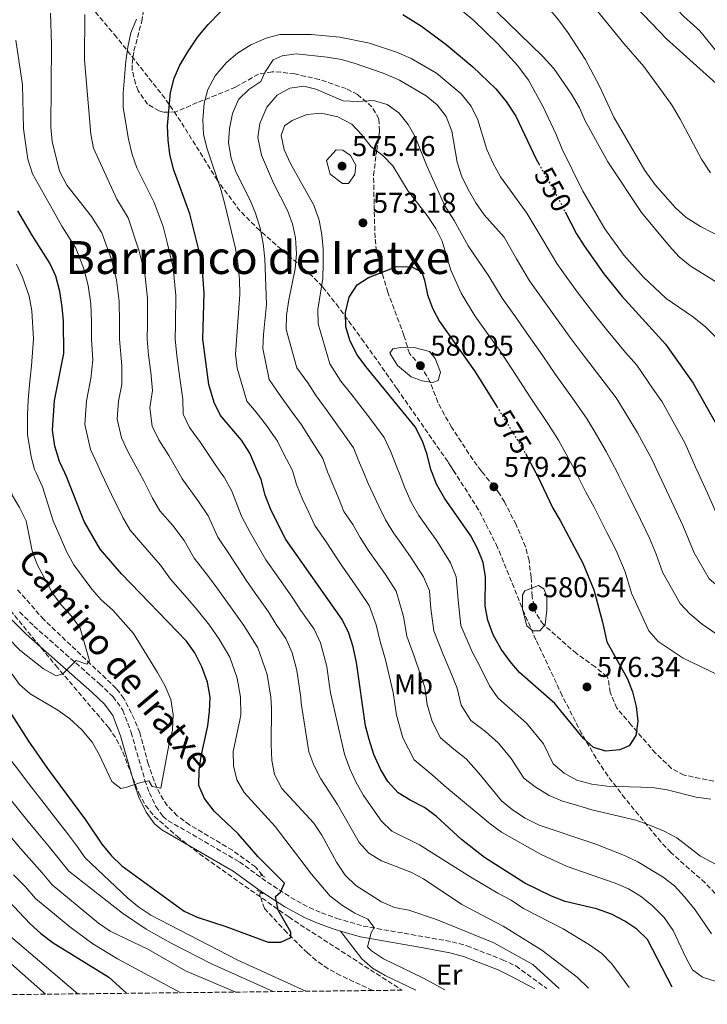
# Model space of a CAD drawing. Units: metres. Extents: x 576800 to 580245, y 4724231 to 4726583.
# Drawn here: x 577127 to 577368, y 4724231 to 4724576 of the extents above; entities that cross this region are included whole.
import ezdxf
from ezdxf.enums import TextEntityAlignment as Align

# ---------------------------------------------------------------- set-up
doc = ezdxf.new("R2010")
doc.units = ezdxf.units.M
doc.header["$MEASUREMENT"] = 0
for name, pattern in [('DGN Style 2', [1.739922, 1.043953, -0.695969]), ('DGN Style 3', [2.435891, 1.739922, -0.695969]), ('DGN Style 5', [1.217945, 0.521977, -0.695969])]:
    doc.linetypes.add(name, pattern=pattern)
for name, color, linetype, lineweight in [('Barranco lineal', 142, 'DGN Style 3', 13), ('Camino', 7, 'DGN Style 3', 0), ('Cauce permanente', 151, 'Continuous', 13), ('Cota de curva de nivel directora', 7, 'Continuous', 0), ('Cota de punto acotado terreno', 7, 'Continuous', 0), ('Curva de nivel directora', 30, 'Continuous', 30), ('Curva de nivel directora no vista', 30, 'DGN Style 5', 30), ('Curva de nivel intermedia', 30, 'Continuous', 0), ('Etiqueta de uso rústico', 92, 'Continuous', 0), ('Línea de cambio de uso (parcela vista)', 92, 'Continuous', 0), ('Margen derecho', 7, 'Continuous', 0), ('Pontón-alcantarilla (pasos de agua)', 1, 'DGN Style 2', 0), ('Punto acotado terreno (símbolo)', 7, 'Continuous', 0), ('Senda', 7, 'DGN Style 3', 0), ('Texto de Área (paraje) menor', 7, 'Continuous', 0), ('Zona arbolada', 92, 'DGN Style 3', 0)]:
    doc.layers.add(name, color=color, linetype=linetype, lineweight=lineweight)
doc.styles.add('Style-Arial', font='arial.ttf')

# ---------------------------------------------------------------- blocks, each defined once
blk = doc.blocks.new('5PATER')
at = {"layer": 'Cauce permanente', "linetype": 'Continuous', "lineweight": 0}
h = blk.add_hatch(color=51, dxfattribs=at)
edge = h.paths.add_edge_path()
edge.add_ellipse((0, 0), major_axis=(-0.11, -0.111), ratio=0.999422, start_angle=0, end_angle=360)

msp = doc.modelspace()

# ---------------------------------------------------------------- linework, layer by layer
at = {"layer": 'Barranco lineal', "color": 142, "linetype": 'DGN Style 3', "lineweight": 13}
for points in [[(577212.2, 4724276.16, 524.16), (577212.24, 4724276.45, 524.01), (577209.76, 4724279.29, 523.98), (577201.7, 4724285.14, 523.05), (577186.74, 4724294.04, 521.08), (577182.42, 4724297.22, 520.37), (577178.87, 4724300.76, 520.07), (577176.29, 4724304.84, 519.81), (577174.3, 4724309.44, 519.38), (577172.29, 4724315.35, 518.81), (577169.31, 4724326.32, 517.6), (577167.46, 4724330.91, 516.98), (577163.77, 4724338.24, 516.08), (577161.05, 4724341.78, 515.68), (577135.79, 4724365.81, 513.06), (577126.54, 4724376.32, 511.79)], [(577250.77, 4724236.08, 526.98), (577239.54, 4724241.32, 526.98), (577235.14, 4724243.7, 526.95), (577231.03, 4724246.58, 526.85), (577227.94, 4724249.21, 526.72), (577220.71, 4724256.38, 526.01), (577212.95, 4724264.72, 524.8), (577211.32, 4724269.45, 524.41), (577211.45, 4724270.44, 524.16)]]:
    msp.add_polyline3d(points, dxfattribs=at)
at = {"layer": 'Camino', "color": 7, "linetype": 'DGN Style 3', "lineweight": 0}
msp.add_polyline3d([(577127.32, 4724368.53, 513.24), (577132.32, 4724363.54, 513.84), (577155.23, 4724343.35, 516.11), (577159.96, 4724338.86, 516.69), (577163.42, 4724334.12, 517.38), (577166.27, 4724326.39, 518.11), (577171.11, 4724309.63, 520.1), (577172.66, 4724305.25, 520.56), (577174.94, 4724300.45, 521.07), (577177.35, 4724297.04, 521.5), (577179.28, 4724295.49, 521.79), (577204.13, 4724281.07, 524.25), (577213.94, 4724273.98, 524.92), (577222.07, 4724268.67, 525.86), (577228.59, 4724265.1, 526.95), (577232.84, 4724263.25, 527.72), (577238.19, 4724261.33, 528.58), (577247.4, 4724258.63, 529.91), (577269.05, 4724254.82, 532.77), (577278.53, 4724253.11, 533.37), (577283.7, 4724251.71, 533.67), (577296.1, 4724246.86, 534.57), (577300.83, 4724244.66, 534.71), (577311.61, 4724236.77, 534.26)], dxfattribs=at)
at = {"layer": 'Curva de nivel directora', "color": 30, "linetype": 'Continuous', "lineweight": 30, "flags": 128}
for points, elevation in [([(577235.52, 4724681.69), (577258.42, 4724663.15), (577266.2, 4724655.91), (577273.38, 4724648.67), (577287.25, 4724631.93), (577291.82, 4724627.12), (577308.3, 4724612.15), (577321.53, 4724600.96), (577329.21, 4724593.91), (577337.63, 4724585.59), (577353.51, 4724568.94), (577380.13, 4724544.89)], 525), ([(577210.72, 4724417.17), (577207.76, 4724424.03), (577204.88, 4724428.58), (577197.5, 4724437.26), (577195.31, 4724441.76), (577193.5, 4724448.08), (577191.41, 4724463.89), (577191.83, 4724480.16), (577190.97, 4724490.91), (577186.85, 4724507.72), (577181.16, 4724523.4), (577179.79, 4724528.57), (577179.2, 4724533.54), (577179.06, 4724538.58), (577180.09, 4724550.16), (577181.37, 4724555.15), (577183.37, 4724559.73), (577186.14, 4724564.44), (577189.6, 4724569.65), (577193.22, 4724574), (577197.48, 4724578.35)], 550), ([(577261.33, 4724577.49), (577267.83, 4724573.36), (577276.41, 4724566.92), (577285.73, 4724559.17), (577293.81, 4724551.45), (577297.38, 4724547.05), (577300.79, 4724541.86), (577307.88, 4724526.92), (577308.8, 4724525.28)], 550), ([(577143.1, 4724417.17), (577141.25, 4724421.15), (577139.57, 4724426.48), (577138.82, 4724432.12), (577139.52, 4724442.44), (577142.75, 4724458.84), (577142.67, 4724470.26), (577142.23, 4724475.27), (577141.33, 4724480.59), (577139.96, 4724485.92), (577137.84, 4724490.45), (577131.76, 4724500.05), (577126.73, 4724508.83)], 525), ([(577318.02, 4724508.46), (577321.95, 4724500.74), (577324.63, 4724496.52), (577331.56, 4724486.76), (577337.97, 4724478.79), (577353.11, 4724462.17), (577362.78, 4724448.5), (577371.54, 4724433.04), (577378.38, 4724417.17)], 550), ([(577271.53, 4724417.17), (577271.09, 4724418.3), (577269.81, 4724423.59), (577268.12, 4724428.29), (577265.56, 4724433.26), (577248.35, 4724454.38), (577245.32, 4724458.47), (577242.85, 4724463.18), (577241.32, 4724468.27), (577241.27, 4724473.27), (577242.48, 4724478.59), (577245.33, 4724482.87), (577249.25, 4724485.43), (577259.21, 4724489.27), (577264.45, 4724489.24), (577267.88, 4724487.34), (577268.88, 4724484.6), (577269.94, 4724479.43), (577271.6, 4724474.71), (577274.05, 4724470.07), (577286.37, 4724452.81), (577294.12, 4724440.31)], 575), ([(577304.14, 4724423.91), (577307.73, 4724417.17)], 575), ([(577185.68, 4724358.32), (577162.94, 4724381.82), (577155.44, 4724390.4), (577149.88, 4724400.14), (577143.72, 4724415.82), (577143.1, 4724417.17)], 525), ([(577355.43, 4724237.27), (577346.78, 4724253.9), (577343.05, 4724257.53), (577338.94, 4724260.37), (577334.25, 4724262.84), (577328.94, 4724264.6), (577318.08, 4724267.23), (577313.25, 4724269.14), (577303.98, 4724273.68), (577289.87, 4724282.59), (577281.82, 4724288.93), (577273.07, 4724296.93), (577268.87, 4724300.09), (577263.88, 4724302.62), (577259.64, 4724305.26), (577256, 4724309.16), (577253.43, 4724313.56), (577251.11, 4724318.67), (577249.47, 4724323.83), (577248.25, 4724328.68), (577245.11, 4724350.77), (577243.89, 4724356.25), (577242.36, 4724361.11), (577240.05, 4724365.81), (577220.36, 4724393.79), (577215.27, 4724403.99), (577213.11, 4724409.32), (577211.74, 4724414.8), (577210.72, 4724417.17)], 550), ([(577307.73, 4724417.17), (577308.32, 4724416.06), (577313.72, 4724404.76), (577316.28, 4724400.47), (577324.15, 4724385.54), (577328.08, 4724376.2), (577331.14, 4724364.92), (577332.58, 4724358.03), (577339.77, 4724345.15), (577341.6, 4724340.5), (577342.83, 4724335.44), (577343.42, 4724330.35), (577342.69, 4724325.27), (577340.4, 4724321.69), (577337.18, 4724320.22), (577332.2, 4724319.78), (577327.96, 4724321.14), (577324.46, 4724324.22), (577314.4, 4724336.44), (577302.08, 4724347.36), (577298.78, 4724351.11), (577295.62, 4724355.52), (577292.86, 4724360.48), (577290.94, 4724365.57), (577290.11, 4724370.5), (577290.18, 4724380.83), (577289.35, 4724385.76), (577287.43, 4724390.7), (577285.04, 4724395.1), (577275.81, 4724408.28), (577273.1, 4724413.15), (577271.53, 4724417.17)], 575), ([(577026.59, 4724379.99), (577030.46, 4724374.51), (577038.97, 4724361.08), (577041.36, 4724356.69), (577044.46, 4724352.39), (577053.94, 4724340.88), (577072.67, 4724319.72), (577080.12, 4724311.69), (577104.42, 4724286.9), (577115.31, 4724275.24), (577123.32, 4724267.6), (577130.99, 4724259.36), (577134.7, 4724256.01), (577139.02, 4724252.72), (577158.45, 4724240.78), (577164.72, 4724235.11)], 550), ([(577121.16, 4724337.75), (577130.45, 4724323.3), (577137.11, 4724313.72), (577150.29, 4724295.8), (577156.02, 4724287.32), (577159.44, 4724283.23), (577163.01, 4724279.73), (577184.81, 4724263.82), (577189.36, 4724261.75), (577199.36, 4724258.51), (577214.15, 4724253), (577218.68, 4724252.97), (577222.13, 4724254.66), (577222.15, 4724256.54), (577217.66, 4724264.23), (577216.75, 4724268.93), (577218.48, 4724270.49), (577219.91, 4724273.6), (577210.74, 4724282.89), (577203.76, 4724290.92), (577195.36, 4724298.79), (577191.95, 4724303.19), (577189.99, 4724307.81), (577190.13, 4724313.06), (577190.78, 4724318.02), (577193.05, 4724328.68), (577193.71, 4724333.68), (577193.92, 4724338.68), (577192.97, 4724343.91), (577191, 4724349.34), (577188.53, 4724354.21), (577185.68, 4724358.32)], 525)]:
    msp.add_lwpolyline(points, dxfattribs=dict(at, elevation=elevation))
at = {"layer": 'Curva de nivel directora no vista', "color": 30, "linetype": 'DGN Style 5', "lineweight": 30, "flags": 128}
for points, elevation in [([(577308.8, 4724525.28), (577316.25, 4724511.94), (577318.02, 4724508.46)], 550), ([(577294.12, 4724440.31), (577303.22, 4724425.64), (577304.14, 4724423.91)], 575)]:
    msp.add_lwpolyline(points, dxfattribs=dict(at, elevation=elevation))
at = {"layer": 'Curva de nivel intermedia', "color": 30, "linetype": 'Continuous', "lineweight": 0, "flags": 128}
for points, elevation in [([(577322.56, 4724613.55), (577327.68, 4724608.86), (577331.98, 4724604.69), (577335.96, 4724600.91), (577344.06, 4724592.63), (577348.25, 4724588.27), (577355.12, 4724581.41), (577359.54, 4724576.78), (577365.14, 4724571.72), (577384.22, 4724548.13)], 520), ([(577290.32, 4724582.14), (577310.11, 4724562.87), (577314.02, 4724558.58), (577320.3, 4724549.65), (577323.01, 4724544.86), (577325.02, 4724540.28), (577332.97, 4724525.95), (577344.67, 4724508.27), (577354.37, 4724496.56), (577357.94, 4724492.7), (577361.79, 4724489.51), (577375.85, 4724480.85)], 540), ([(577312.47, 4724579.45), (577315.71, 4724575.64), (577318.96, 4724571.15), (577325.03, 4724561.85), (577330.03, 4724552.35), (577335.06, 4724541.61), (577345.89, 4724522.92), (577349.45, 4724517.89), (577356.6, 4724509.87), (577360.3, 4724506.51), (577365.4, 4724503.36), (577385.74, 4724492.79)], 535), ([(577327.78, 4724580.53), (577338.6, 4724567.29), (577345.59, 4724559.27)], 530), ([(577169.21, 4724417.17), (577165.23, 4724424.4), (577162.88, 4724429.4), (577161.42, 4724435.98), (577161.83, 4724442.17), (577163, 4724448.05), (577163.05, 4724454.54), (577162.19, 4724463.86), (577162.22, 4724469.71), (577162.07, 4724477.22), (577161.19, 4724484.72), (577159.41, 4724491.8), (577156.1, 4724501.06), (577152.45, 4724506.82), (577143.76, 4724517.83), (577141.29, 4724522.69), (577138.7, 4724533.03), (577138.27, 4724538.02), (577138.45, 4724566.97), (577138.05, 4724577.93)], 535), ([(577182.91, 4724417.17), (577179.47, 4724423.21), (577175.99, 4724428.68), (577173.69, 4724433.52), (577172.85, 4724439.9), (577173.77, 4724445.96), (577173.2, 4724452.38), (577172.41, 4724458.33), (577171.93, 4724463.87), (577171.99, 4724469.44), (577171.99, 4724478.2), (577171.11, 4724486.78), (577169.14, 4724494.74), (577165.23, 4724506.37), (577161.29, 4724512.83), (577153.12, 4724530.71), (577152.22, 4724535.63), (577150.04, 4724561.61), (577150.06, 4724577.5)], 540), ([(577282.02, 4724578.7), (577286.07, 4724575.39), (577294.54, 4724567.2), (577301.43, 4724559.54), (577305.25, 4724554.46), (577310.2, 4724545.36), (577314.9, 4724535.55), (577316.9, 4724530.61), (577324.16, 4724515.7), (577331.94, 4724502.48), (577338.56, 4724493.32), (577345.25, 4724485.67), (577353.31, 4724478.1), (577362.59, 4724471.81), (577367.1, 4724468.26), (577371.06, 4724464.25)], 545), ([(577197.7, 4724417.17), (577194.5, 4724421.81), (577190.56, 4724427.8), (577186.74, 4724432.97), (577184.5, 4724437.64), (577184.35, 4724442.88), (577183.35, 4724450.23), (577182.3, 4724458.16), (577181.67, 4724463.88), (577181.77, 4724469.16), (577181.91, 4724479.18), (577181.04, 4724488.85), (577178.86, 4724497.68), (577177.47, 4724503.36), (577174.36, 4724511.67), (577168.34, 4724523.83), (577166.7, 4724528.55), (577165.4, 4724533.87), (577163.55, 4724544.98), (577163.55, 4724549.98), (577164.44, 4724561.09), (577165.09, 4724566.09), (577166.22, 4724571.01), (577168.13, 4724575.84)], 545), ([(577222.9, 4724417.17), (577222.5, 4724418.49), (577219.65, 4724423.72), (577217.42, 4724428.2), (577213.58, 4724433.74), (577210.01, 4724438.32), (577206.69, 4724442.21), (577203.32, 4724453.73), (577202.73, 4724458.7), (577204.27, 4724479.52), (577204.18, 4724484.77), (577203.56, 4724490.65), (577202.73, 4724495.66), (577199.08, 4724511.09), (577197.74, 4724515.91), (577192.84, 4724530.44), (577191.6, 4724535.46), (577191.37, 4724540.61), (577191.88, 4724546.41), (577193.1, 4724551.25), (577195.66, 4724556.01), (577199.64, 4724560.67), (577203.44, 4724563.91), (577208.14, 4724566.87), (577213.46, 4724569.18), (577218.3, 4724570.46), (577229.19, 4724570.49), (577239.23, 4724569.6), (577249.58, 4724567.46), (577259.12, 4724564.32), (577264.25, 4724562.13), (577273.07, 4724556.99), (577281.73, 4724549.68), (577285.15, 4724545.4), (577287.53, 4724540.6), (577290.63, 4724530.28), (577292.87, 4724525.34), (577295.42, 4724520.71), (577304.62, 4724508.02), (577310.62, 4724498.02), (577315.1, 4724490.42), (577318.57, 4724485.53), (577322.52, 4724479.97), (577328.7, 4724471.9), (577332.45, 4724467.24), (577339.1, 4724459.29), (577343.13, 4724454.86), (577348.77, 4724446.42), (577351.89, 4724442.02), (577356.26, 4724434.15), (577359.98, 4724427.39), (577363.65, 4724419.18), (577364.56, 4724417.17)], 555), ([(577155.86, 4724417.17), (577154.48, 4724420.11), (577152.07, 4724425.27), (577150.12, 4724434.05), (577150.67, 4724442.3), (577152.22, 4724450.15), (577152.9, 4724456.69), (577152.45, 4724463.85), (577152.44, 4724469.99), (577152.15, 4724476.25), (577151.26, 4724482.66), (577149.68, 4724488.86), (577146.97, 4724495.75), (577142.1, 4724503.44), (577139.1, 4724508.68), (577131.83, 4724521.71), (577130.14, 4724526.89), (577128.65, 4724537.53), (577128.28, 4724552.86), (577126.03, 4724568.52)], 530), ([(577235.03, 4724417.17), (577233.27, 4724422.19), (577229.55, 4724428.04), (577225.83, 4724433.92), (577222.27, 4724438.9), (577218.37, 4724444.24), (577214.57, 4724449.86), (577212.37, 4724460.59), (577212.56, 4724465.59), (577213.65, 4724475.99), (577213.05, 4724492.03), (577212.46, 4724497.35), (577211.4, 4724502.68), (577209.79, 4724507.93), (577207.87, 4724512.54), (577202.84, 4724522.44), (577201.23, 4724527.22), (577200.33, 4724532.62), (577200.63, 4724537.61), (577201.78, 4724542.81), (577203.81, 4724547.78), (577207.49, 4724551.27), (577211.65, 4724554.04), (577213.08, 4724557.18), (577215.93, 4724561.62), (577219.06, 4724563), (577224.02, 4724563.69), (577234.78, 4724562.59), (577239.78, 4724561.7), (577244.6, 4724560.38), (577254.46, 4724556.91), (577260.07, 4724554.45), (577269.42, 4724548.99), (577273.33, 4724545.88), (577276.44, 4724541.74), (577278.46, 4724536.69), (577280.29, 4724525.77), (577281.8, 4724521), (577284.07, 4724516.24), (577286.75, 4724511.65), (577289.71, 4724507.39), (577296.76, 4724499.55), (577300.97, 4724492), (577305.56, 4724484.31), (577309.62, 4724478.61), (577313.48, 4724473.18), (577319.44, 4724465), (577323.57, 4724459.38), (577330.13, 4724450.88), (577335.83, 4724443.34), (577338.66, 4724438.83), (577343.34, 4724431.11), (577348.41, 4724421.73), (577350.56, 4724417.17)], 560), ([(577345.59, 4724559.27), (577355.24, 4724545.99), (577358.29, 4724540.89), (577365.71, 4724526.92), (577368.81, 4724522.05)], 530), ([(577224.2, 4724453.91), (577220.54, 4724467.31), (577220.6, 4724472.31), (577221.38, 4724477.65), (577223.65, 4724488.49), (577224.15, 4724493.72), (577223.79, 4724499.36), (577222.73, 4724504.29), (577220.98, 4724508.97), (577216.02, 4724518.49), (577211.85, 4724528.25), (577210.57, 4724534.4), (577211.28, 4724539.34), (577213.77, 4724545.1), (577217.39, 4724549.22), (577221.73, 4724551.69), (577226.64, 4724552.44), (577230.86, 4724551.32), (577240.37, 4724547.27), (577245.37, 4724546.99), (577251.01, 4724547.43), (577255.81, 4724546.02), (577259.87, 4724543.02), (577263.13, 4724539.04), (577265.62, 4724534.63), (577269.63, 4724524.55), (577275.95, 4724510.59), (577279.28, 4724505.41), (577284.11, 4724496.52), (577291.31, 4724485.98), (577296.03, 4724478.21), (577300.67, 4724471.69), (577304.44, 4724466.39), (577310.17, 4724458.1), (577314.68, 4724451.53), (577321.16, 4724442.46), (577325.74, 4724435.97), (577328.55, 4724431.24), (577332.38, 4724424.59), (577336.27, 4724417.17)], 565), ([(577259.99, 4724417.17), (577259.47, 4724418.52), (577257.12, 4724424.5), (577254.8, 4724429.57), (577249.35, 4724436.69), (577243.89, 4724443.82), (577239.65, 4724449.22), (577235.75, 4724455.33), (577231.69, 4724469.28), (577231.58, 4724474.28), (577233.34, 4724485.09), (577233.47, 4724490.38), (577233.43, 4724495.39), (577232.95, 4724500.36), (577231.98, 4724505.54), (577230.18, 4724510.75), (577222.14, 4724525.1), (577219.74, 4724530.08), (577218.75, 4724535.2), (577219.94, 4724538.49), (577222.61, 4724540.43), (577227.71, 4724542.51), (577232.7, 4724542.97), (577238.58, 4724541.65), (577243.41, 4724539.12), (577246.86, 4724535.5), (577250.16, 4724531.18), (577254.29, 4724528.18), (577257.73, 4724524.55), (577263.17, 4724515.71), (577269.79, 4724507.12), (577272.81, 4724502.64), (577275.06, 4724498.17), (577278.09, 4724488.1), (577281.66, 4724479.96), (577286.49, 4724472.1), (577291.72, 4724464.78), (577295.41, 4724459.6), (577300.91, 4724451.21), (577305.79, 4724443.67), (577312.19, 4724434.05), (577315.65, 4724428.6), (577318.43, 4724423.65), (577321.43, 4724418.07), (577321.88, 4724417.17)], 570), ([(577242.34, 4724518.4), (577240.22, 4724518.41), (577235.86, 4724521.57), (577234.62, 4724526.43), (577238.02, 4724530.19), (577240.3, 4724530.07), (577243.02, 4724528.17), (577244.8, 4724524.8), (577244.47, 4724521.51), (577242.34, 4724518.4)], 575), ([(577133.05, 4724417.17), (577132.55, 4724418.29), (577131.33, 4724422.79), (577130.06, 4724430.53), (577130.09, 4724437.42), (577130.3, 4724442.64), (577130.89, 4724449.24), (577131.5, 4724454.63), (577132.15, 4724464.02), (577131.59, 4724473.82), (577130.67, 4724479), (577128.34, 4724485.58), (577126.23, 4724490.11)], 520), ([(577271.6, 4724448.76), (577268.01, 4724449.33), (577264.18, 4724450.76), (577259.36, 4724454.7), (577256.74, 4724459), (577257.83, 4724460.5), (577260.57, 4724460.95), (577265.73, 4724460.84), (577270.58, 4724459.64), (577272.59, 4724457.2), (577274.44, 4724452.34), (577273.64, 4724449.45), (577271.6, 4724448.76)], 580), ([(577239.45, 4724432.36), (577234.86, 4724438.87), (577230.96, 4724444.06), (577228.03, 4724448.64), (577224.2, 4724453.91)], 565), ([(577247.59, 4724417.17), (577246.12, 4724420.7), (577244.03, 4724425.88), (577239.45, 4724432.36)], 565), ([(577053.75, 4724417.17), (577056.36, 4724412.45), (577060.22, 4724405.59), (577063.61, 4724400.31), (577067.17, 4724395.18), (577074.09, 4724385.17), (577077.67, 4724380.29), (577083.27, 4724373.25), (577087.01, 4724368.58), (577093.3, 4724360.81), (577098.68, 4724354.1), (577104.74, 4724345.37), (577109.9, 4724337.29), (577112.95, 4724332.54), (577118.68, 4724324.38), (577122.48, 4724318.84), (577126.17, 4724314.12), (577130.57, 4724308.35), (577136.68, 4724300.45), (577139.86, 4724296.36), (577144.02, 4724291), (577147.14, 4724286.85)], 530), ([(577075.09, 4724417.17), (577076.73, 4724413.79), (577079.18, 4724409.2), (577082.25, 4724404), (577101.18, 4724376.33), (577114.63, 4724360.66), (577127.21, 4724343.17), (577130.97, 4724339.86), (577140.61, 4724334.09), (577144.7, 4724331.21), (577149.01, 4724327.31), (577152.66, 4724322.98), (577155.17, 4724318.66), (577159.6, 4724309.17), (577162.64, 4724306.73), (577164.83, 4724307.18)], 520), ([(577083.61, 4724417.17), (577085.56, 4724412.91), (577088.14, 4724407.56), (577099.2, 4724389.18), (577112.12, 4724371.53), (577119.19, 4724363.35), (577127.37, 4724355.13), (577135.7, 4724348.59), (577140.06, 4724346.14), (577142.41, 4724346.82), (577147.13, 4724351.56), (577150.8, 4724350.29), (577151.75, 4724351.38), (577148.46, 4724362.82), (577145.6, 4724366.92), (577141.88, 4724370.96), (577138.77, 4724375.06), (577133.43, 4724385.13), (577131.7, 4724389.82), (577129.62, 4724400.32), (577127.3, 4724405.03), (577124.67, 4724409.3), (577123.12, 4724417.17)], 515), ([(577164.83, 4724307.18), (577169.69, 4724308.87), (577172.51, 4724309.4), (577173.67, 4724307.44), (577176.64, 4724306.87), (577179.47, 4724321.87), (577180.76, 4724327.18), (577181.03, 4724332.65), (577180.13, 4724337.9), (577178.16, 4724342.49), (577175.46, 4724347.36), (577167.15, 4724360.96), (577159.84, 4724369.08), (577155.87, 4724372.78), (577152.52, 4724376.48), (577146.25, 4724384.96), (577143.86, 4724389.35), (577139.08, 4724400.34), (577135.25, 4724412.25), (577133.05, 4724417.17)], 520), ([(577276.01, 4724236.37), (577268.53, 4724240.35), (577254.47, 4724247.14), (577250.37, 4724250.01), (577248.9, 4724251.42), (577250.26, 4724256.26), (577251.21, 4724258.13), (577249.04, 4724261.04), (577244.5, 4724263.19), (577240.23, 4724265.79), (577235.92, 4724269.05), (577229.35, 4724276.81), (577216.64, 4724293.48), (577205.85, 4724305.3), (577203.19, 4724309.82), (577202.07, 4724314.69), (577202.02, 4724319.69), (577204.37, 4724331.25), (577204.62, 4724332.68), (577204.5, 4724338.66), (577203.39, 4724345.28), (577200.81, 4724352.64), (577197.1, 4724358.98), (577193.68, 4724363.91), (577189.39, 4724369.18), (577186.03, 4724373.2), (577180.04, 4724380.02), (577176.59, 4724384.91), (577171.9, 4724390.26), (577165.91, 4724397.13), (577163.35, 4724401.51), (577159.42, 4724409.55), (577155.86, 4724417.17)], 530), ([(577315.99, 4724236.82), (577306.67, 4724245.18), (577293.06, 4724252.75), (577273.04, 4724260.92), (577263.42, 4724264.13), (577258.41, 4724265.1), (577253.82, 4724267.08), (577244.86, 4724272.85), (577241.13, 4724276.39), (577238.11, 4724280.95), (577233.01, 4724290.46), (577230.22, 4724294.61), (577218.96, 4724306.73), (577216.41, 4724311.59), (577215.5, 4724316.53), (577215.23, 4724322.08), (577215.31, 4724335.06), (577215.09, 4724338.64), (577213.82, 4724346.65), (577210.62, 4724355.93), (577205.68, 4724363.76), (577201.67, 4724369.5), (577196.57, 4724376.45), (577193.34, 4724380.9), (577188.31, 4724387.34), (577184.88, 4724393.53), (577180.87, 4724398.7), (577176.37, 4724403.85), (577173.73, 4724408.28), (577170.78, 4724414.31), (577169.21, 4724417.17)], 535), ([(577326.14, 4724236.94), (577322.26, 4724240.76), (577309.91, 4724250.22), (577296.35, 4724258.59), (577281.94, 4724266.12), (577268.45, 4724275.17), (577264.02, 4724277.5), (577253.83, 4724281.48), (577249.35, 4724284.13), (577246.01, 4724287.87), (577238.44, 4724301.13), (577232.58, 4724310.09), (577230.17, 4724314.87), (577228.47, 4724319.57), (577225.77, 4724336.64), (577225.67, 4724338.62), (577224.25, 4724348.02), (577222.6, 4724354.23), (577220.43, 4724359.23), (577216.97, 4724364.13), (577214.26, 4724368.53), (577209.67, 4724375.08), (577206.49, 4724379.6), (577200.65, 4724388.59), (577196.58, 4724394.67), (577193.17, 4724402.15), (577189.83, 4724407.15), (577184.11, 4724415.05), (577182.91, 4724417.17)], 540), ([(577340.42, 4724237.1), (577334.35, 4724245.4), (577330.87, 4724249), (577326.59, 4724252.07), (577317.35, 4724257.68), (577303.45, 4724264.82), (577299.16, 4724267.74), (577294.49, 4724270.12), (577285, 4724275.74), (577267.15, 4724287.04), (577257.44, 4724291.87), (577253.83, 4724295.33), (577247.57, 4724304.35), (577244.89, 4724309.02), (577242.72, 4724313.64), (577240.89, 4724318.72), (577235.97, 4724340.26), (577235.69, 4724342.56), (577234.68, 4724349.39), (577232.48, 4724357.67), (577230.24, 4724362.52), (577225.63, 4724369.06), (577222.84, 4724373.31), (577217.66, 4724380.67), (577213.43, 4724386.69), (577207.96, 4724396.29), (577204.84, 4724401.99), (577201.47, 4724410.77), (577198.79, 4724415.59), (577197.7, 4724417.17)], 545), ([(577370.78, 4724239.18), (577366.02, 4724240.7), (577362.59, 4724243.3), (577360.2, 4724247.69), (577355.8, 4724257.11), (577352.62, 4724261.59), (577348.57, 4724265.67), (577344.69, 4724268.83), (577340.14, 4724271.64), (577335.57, 4724273.66), (577318.74, 4724279.48), (577309.36, 4724283.77), (577295.83, 4724291.47), (577291.76, 4724294.36), (577276.51, 4724307.05), (577271.52, 4724311.57), (577265.21, 4724316.8), (577261.31, 4724324.41), (577259.02, 4724332.42), (577257.89, 4724340.34), (577255.21, 4724351.72), (577253.3, 4724358.11), (577251.92, 4724363.99), (577249.52, 4724370.79), (577246.17, 4724375.76), (577243.29, 4724379.85), (577240.29, 4724384.12), (577237.45, 4724388.37), (577234.74, 4724392.67), (577230.51, 4724398.69), (577228.46, 4724403.32), (577226.18, 4724407.91), (577224.11, 4724413.11), (577222.9, 4724417.17)], 555), ([(577369.2, 4724255.94), (577363.46, 4724264.34), (577359.77, 4724268.83), (577356.22, 4724272.69), (577352.28, 4724275.75), (577343.47, 4724281.13), (577338.79, 4724283.27), (577328.76, 4724287.33), (577308.91, 4724293.95), (577304.05, 4724296.34), (577299.59, 4724299.29), (577295.75, 4724302.48), (577287.83, 4724312.15), (577283.37, 4724317.08), (577279.16, 4724320.51), (577274.43, 4724324.44), (577271.5, 4724330.15), (577269.78, 4724336.15), (577268.94, 4724342.09), (577265.31, 4724352.67), (577262.71, 4724359.98), (577261.47, 4724366.86), (577259, 4724375.77), (577255.17, 4724381.62), (577252.3, 4724385.71), (577249.17, 4724390.16), (577246.36, 4724394.56), (577243.83, 4724399.08), (577240.65, 4724403.59), (577238.8, 4724408.39), (577235.12, 4724416.91), (577235.03, 4724417.17)], 560), ([(577374.32, 4724278.3), (577365.36, 4724283.13), (577357.03, 4724289.44), (577352.64, 4724291.84), (577347.9, 4724293.84), (577342.68, 4724295.71), (577327.33, 4724299.33), (577322.5, 4724300.74), (577317.07, 4724302.37), (577312.48, 4724304.35), (577307.56, 4724307.28), (577303.6, 4724310.34), (577299.16, 4724317.25), (577294.71, 4724322.65), (577290.22, 4724326.63), (577285.11, 4724330.52), (577281.7, 4724335.88), (577280.27, 4724341.87), (577277.72, 4724348.08), (577275.42, 4724353.62), (577272.12, 4724361.84), (577271.03, 4724369.74), (577270.56, 4724375.9), (577268.48, 4724380.75), (577264.17, 4724387.48), (577261.3, 4724391.57), (577258.05, 4724396.2), (577255.27, 4724400.76), (577252.91, 4724405.48), (577249.14, 4724413.45), (577247.59, 4724417.17)], 565), ([(577368.92, 4724302.97), (577363.8, 4724303.71), (577353.72, 4724306.22), (577348.43, 4724307.11), (577332.58, 4724307.6), (577327.33, 4724308.27), (577322.1, 4724309.63), (577317.66, 4724312.08), (577313.84, 4724315.33), (577310.48, 4724322.34), (577304.56, 4724329.55), (577298.57, 4724334.85), (577294.44, 4724338.41), (577291.56, 4724342.65), (577288.25, 4724349.59), (577285.52, 4724354.57), (577281.53, 4724363.71), (577280.59, 4724372.62), (577279.95, 4724380.83), (577277.95, 4724385.72), (577273.17, 4724393.33), (577270.3, 4724397.43), (577266.93, 4724402.24), (577264.19, 4724406.95), (577262, 4724411.89), (577259.99, 4724417.17)], 570), ([(577321.88, 4724417.17), (577325.28, 4724410.42), (577328.12, 4724405.15), (577332.65, 4724396.23), (577335.82, 4724389.95), (577338.97, 4724382.48), (577341.22, 4724375.12), (577347.23, 4724361.87), (577350.54, 4724358.11), (577359.28, 4724352.34), (577373.59, 4724345.42)], 570), ([(577336.27, 4724417.17), (577336.85, 4724416.07), (577339.97, 4724409.82), (577344.35, 4724400.84), (577347.49, 4724394.36), (577349.85, 4724388.76), (577352.16, 4724382.15), (577358.19, 4724371.4), (577361.67, 4724367.81), (577365.93, 4724364.28), (577379.04, 4724355.15)], 565), ([(577350.56, 4724417.17), (577351.81, 4724414.5), (577356.05, 4724405.45), (577359.16, 4724398.77), (577363.1, 4724389.19), (577368.42, 4724380.05), (577372.26, 4724376.84), (577377.06, 4724373.84), (577381.61, 4724371.77), (577386.61, 4724369.95), (577391.45, 4724367.59), (577399.53, 4724361.41)], 560), ([(577364.56, 4724417.17), (577367.75, 4724410.06), (577370.83, 4724403.18), (577374.04, 4724396.22), (577384.31, 4724384.85), (577388.41, 4724381.97), (577393.24, 4724379.52), (577402.57, 4724373.85), (577412.31, 4724368.86), (577432.74, 4724360.42), (577437.53, 4724358.97), (577452.84, 4724356.68), (577463.54, 4724356.89), (577468.24, 4724355.18), (577473.15, 4724352.64), (577477.87, 4724349.6), (577481.71, 4724346.41)], 555), ([(577306.78, 4724361.87), (577304.68, 4724363.61), (577303.07, 4724369.48), (577303.13, 4724374.44), (577303.97, 4724375.89), (577308.66, 4724377.77), (577310.63, 4724376.63), (577311.63, 4724374.04), (577311.67, 4724369.19), (577311.09, 4724364.11), (577309.12, 4724361.93), (577306.78, 4724361.87)], 580), ([(577124.04, 4724302.99), (577130.32, 4724295.23), (577133.72, 4724291.08), (577137.75, 4724286.2), (577141.18, 4724282.04), (577144.47, 4724277.79), (577163.3, 4724263.12), (577171.56, 4724257.5), (577180.31, 4724252.61), (577194.43, 4724245.41), (577216, 4724235.69)], 535), ([(577123.96, 4724290.02), (577127.59, 4724285.8), (577131.47, 4724281.39), (577135.23, 4724277.22), (577138.69, 4724273.03), (577154.87, 4724259.63), (577158.98, 4724256.83), (577172.33, 4724250.44), (577185.35, 4724242.96), (577202.93, 4724235.54)], 540), ([(577147.14, 4724286.85), (577150.25, 4724282.55), (577165.17, 4724268.38), (577169, 4724265.19), (577173.16, 4724262.42), (577203.57, 4724246.68), (577227.34, 4724235.82)], 530), ([(577125.2, 4724276.59), (577129.27, 4724272.41), (577132.91, 4724268.27), (577144.89, 4724258.33), (577152.93, 4724252.39), (577161.51, 4724247.21), (577183.69, 4724235.32)], 545), ([(577110.01, 4724258.02), (577136.39, 4724234.79)], 560), ([(577124.12, 4724254.96), (577147.62, 4724234.91)], 555)]:
    msp.add_lwpolyline(points, dxfattribs=dict(at, elevation=elevation))
at = {"layer": 'Línea de cambio de uso (parcela vista)', "color": 92, "linetype": 'Continuous', "lineweight": 0}
msp.add_polyline3d([(577265.84, 4724236.25, 529.85), (577255.08, 4724241.33, 529.85), (577250.71, 4724243.86, 529.96), (577246.91, 4724247.18, 529.97), (577239.45, 4724256.89, 528.92)], dxfattribs=at)
at = {"layer": 'Margen derecho', "color": 7, "linetype": 'Continuous', "lineweight": 0}
for points in [[(577097.94, 4724417.17, 509.39), (577099.69, 4724408.83, 510.15), (577102.81, 4724399.34, 510.51), (577107.27, 4724389.87, 511.25), (577114.38, 4724378.37, 512.06), (577118, 4724373.52, 512.44), (577124.45, 4724365.88, 513.24), (577129.65, 4724360.69, 513.84), (577152.59, 4724340.47, 516.11), (577157.02, 4724336.27, 516.69), (577159.95, 4724332.26, 517.38), (577162.56, 4724325.17, 518.11), (577167.39, 4724308.44, 520.1), (577169.04, 4724303.76, 520.56), (577171.55, 4724298.48, 521.07), (577174.48, 4724294.34, 521.5), (577177.07, 4724292.26, 521.79), (577202, 4724277.79, 524.25), (577211.73, 4724270.76, 524.92), (577220.06, 4724265.32, 525.86), (577226.87, 4724261.59, 526.95), (577231.4, 4724259.62, 527.72), (577236.98, 4724257.62, 528.58), (577239.45, 4724256.89, 528.92)], [(577239.45, 4724256.89, 528.92), (577246.51, 4724254.83, 529.91), (577268.36, 4724250.98, 532.77), (577277.68, 4724249.29, 533.37), (577282.48, 4724248, 533.67), (577294.57, 4724243.27, 534.57), (577299.08, 4724241.16, 534.71), (577307.41, 4724236.72, 534.11)]]:
    msp.add_polyline3d(points, dxfattribs=at)
at = {"layer": 'Pontón-alcantarilla (pasos de agua)', "color": 1, "linetype": 'DGN Style 2', "lineweight": 0, "elevation": 524.72, "flags": 128}
for points in [[(577211.36, 4724276.53), (577212.2, 4724276.16)], [(577212.2, 4724276.16), (577213.73, 4724275.47)], [(577210.19, 4724271.23), (577211.45, 4724270.44)], [(577211.45, 4724270.44), (577212.46, 4724269.8)]]:
    msp.add_lwpolyline(points, dxfattribs=at)
at = {"layer": 'Senda', "color": 7, "linetype": 'DGN Style 3', "lineweight": 0}
for points in [[(577289.23, 4724417.17, 578.87), (577288.71, 4724417.81, 578.85), (577285.74, 4724421.8, 578.46), (577278.33, 4724433.12, 577.64), (577275.84, 4724437.45, 577.89), (577273.54, 4724441.84, 578.59), (577270.85, 4724448.89, 580.44), (577267.52, 4724454.62, 580.64), (577263.56, 4724458.87, 580.08), (577261.65, 4724465.3, 578.95), (577256.04, 4724480.35, 575.57), (577253.21, 4724489.9, 574.62), (577252.1, 4724494.76, 573.91), (577251.55, 4724499.39, 573.29), (577251.23, 4724511.28, 572.67), (577251.06, 4724521.22, 571.65), (577252.14, 4724529.96, 570.54), (577253.12, 4724536.68, 568.75), (577252.91, 4724540.99, 567.47), (577250.44, 4724545.23, 566.75), (577245.46, 4724549.45, 565.66), (577241.49, 4724551.54, 564.88), (577232.12, 4724554.73, 564.5), (577223.53, 4724556.66, 562.81), (577218.63, 4724557.29, 561.96), (577215.56, 4724557.42, 561.42), (577210.8, 4724556.59, 560.1), (577202.85, 4724552.1, 558.83), (577196.03, 4724549.25, 556.78), (577189.37, 4724546.64, 553.83), (577181.92, 4724543.4, 552.02), (577177.48, 4724543.31, 549.68), (577176.05, 4724543.75, 548.97), (577172.06, 4724546.13, 547.17), (577168.77, 4724550.8, 546.21), (577167.82, 4724553.19, 545.99), (577166.66, 4724558.11, 545.67), (577166.62, 4724560.32, 545.61), (577167.27, 4724564.77, 545.61), (577170, 4724575, 545.56), (577170.98, 4724581.33, 544.94)], [(577399.38, 4724298.36, 565.93), (577387.14, 4724304.26, 568.55), (577379.54, 4724307.26, 569.94), (577359.58, 4724311.45, 571.65), (577355.16, 4724313.77, 572.07), (577349.64, 4724319.11, 572.98), (577341.16, 4724328.93, 575.11), (577336.12, 4724334.83, 575.85), (577333.73, 4724340.4, 575.8), (577333, 4724345.39, 575.8), (577332.67, 4724345.88, 575.8), (577328.55, 4724349.27, 575.72), (577322.01, 4724353.93, 576.85), (577310.42, 4724364.09, 579.39), (577307.68, 4724368.22, 580.05), (577306.46, 4724373.95, 579.99), (577306.15, 4724380.62, 578.93), (577305.4, 4724386.49, 578.18), (577304.15, 4724391.32, 577.85), (577300.87, 4724399.04, 577.98), (577296.77, 4724406.98, 578.69), (577294.61, 4724410.49, 579.03), (577289.23, 4724417.17, 578.87)]]:
    msp.add_polyline3d(points, dxfattribs=at)
at = {"layer": 'Zona arbolada', "color": 92, "linetype": 'DGN Style 3', "lineweight": 0}
for points in [[(577279.5, 4724417.17, 582.54), (577276.98, 4724421.1, 582.5), (577259.17, 4724446.69, 581.45), (577247.66, 4724462.96, 579.68), (577238.89, 4724474.98, 577.63), (577233.22, 4724482.21, 576.06), (577229.83, 4724485.76, 575.16), (577211.26, 4724501.91, 570.3), (577204.34, 4724508.82, 568.17), (577196.46, 4724519.41, 565.13), (577183.62, 4724540.05, 559.34), (577178.16, 4724548.12, 557.08), (577161.19, 4724569.51, 551.27), (577146.33, 4724587.23, 546.37), (577136.66, 4724598.24, 542.76), (577126.53, 4724608.54, 538.74)], [(577370.44, 4724270.06, 570.81), (577367, 4724273.73, 571.27), (577354.95, 4724284.33, 571.6), (577351.49, 4724288.05, 572.1), (577338.94, 4724303.31, 575.38), (577332.94, 4724311.17, 576.98), (577328.83, 4724317.31, 578.05), (577323.83, 4724325.89, 579.28), (577317.02, 4724339.19, 580.77), (577307.83, 4724358.74, 582.05), (577303.81, 4724367.9, 582.33), (577294.41, 4724391.08, 582.65), (577287.79, 4724404.24, 582.66), (577276.98, 4724421.1, 582.5), (577259.17, 4724446.69, 581.45), (577247.66, 4724462.96, 579.68), (577238.89, 4724474.98, 577.63), (577233.22, 4724482.21, 576.06), (577229.83, 4724485.76, 575.16), (577211.26, 4724501.91, 570.3), (577204.34, 4724508.82, 568.17), (577196.46, 4724519.41, 565.13), (577183.62, 4724540.05, 559.34), (577178.16, 4724548.12, 557.08), (577161.19, 4724569.51, 551.27), (577146.33, 4724587.23, 546.37)], [(577096.79, 4724417.17, 521.39), (577098.03, 4724411.07, 521.9), (577099.5, 4724405.98, 522.33), (577101.31, 4724401.3, 522.73), (577103.51, 4724396.83, 523.13), (577108.83, 4724388.36, 523.94), (577114.9, 4724380.34, 524.73), (577120.92, 4724372.88, 525.42), (577139.95, 4724349.73, 526.54), (577158.44, 4724328.02, 529.09), (577161.23, 4724323.92, 529.5), (577163.42, 4724319.4, 529.91), (577168.94, 4724305.17, 531.12), (577171.33, 4724300.82, 531.53), (577174.44, 4724296.99, 531.92), (577182.33, 4724290.02, 532.74), (577190.17, 4724283.88, 533.51), (577221.38, 4724261.8, 536.84), (577227.43, 4724257.8, 536.78), (577261.01, 4724236.2, 534.47)], [(577378.37, 4724237.53, 555.5), (577374.46, 4724261.96, 568), (577373.04, 4724266.17, 569.8), (577370.44, 4724270.06, 570.81), (577367, 4724273.73, 571.27), (577354.95, 4724284.33, 571.6), (577351.49, 4724288.05, 572.1), (577338.94, 4724303.31, 575.38), (577332.94, 4724311.17, 576.98), (577328.83, 4724317.31, 578.05), (577323.83, 4724325.89, 579.28), (577317.02, 4724339.19, 580.77), (577307.83, 4724358.74, 582.05), (577303.81, 4724367.9, 582.33), (577294.41, 4724391.08, 582.65), (577287.79, 4724404.24, 582.66), (577279.5, 4724417.17, 582.54)], [(577120.92, 4724372.88, 525.42), (577139.95, 4724349.73, 526.54), (577158.44, 4724328.02, 529.09), (577161.23, 4724323.92, 529.5), (577163.42, 4724319.4, 529.91), (577168.94, 4724305.17, 531.12), (577171.33, 4724300.82, 531.53), (577174.44, 4724296.99, 531.92), (577182.33, 4724290.02, 532.74), (577190.17, 4724283.88, 533.51), (577221.38, 4724261.8, 536.84), (577227.43, 4724257.8, 536.78), (577261.01, 4724236.2, 534.47), (577250.77, 4724236.08, 526.98), (576825.44, 4724231.26, 585)]]:
    msp.add_polyline3d(points, dxfattribs=at)

# ---------------------------------------------------------------- block references
at = {"layer": 'Punto acotado terreno (símbolo)', "color": 7, "linetype": 'Continuous', "lineweight": 0, "xscale": 10, "yscale": 10, "zscale": 10}
for p in [(577240.03, 4724524.44, 575.46), (577247.33, 4724504.6, 573.18), (577267.42, 4724454.65, 580.95), (577293.1, 4724412.25, 579.26), (577306.75, 4724370.16, 580.54), (577325.65, 4724342.27, 576.33)]:
    msp.add_blockref('5PATER', p, dxfattribs=at)

# ---------------------------------------------------------------- texts
at = {"color": 7, "linetype": 'Continuous', "lineweight": 0, "style": 'Style-Arial'}
msp.add_text('Camino de Iratxe', height=9, rotation=309.9681, dxfattribs=at).set_placement((577157.38, 4724348.73, 514.39), align=Align.CENTER)
at = {"layer": 'Cota de curva de nivel directora', "color": 7, "linetype": 'Continuous', "lineweight": 0, "style": 'Style-Arial'}
for s, rotation, p in [('550', 299.1918, (577313.81, 4724516.31, 550)), ('575', 301.8002, (577299.59, 4724431.5, 575))]:
    msp.add_text(s, height=7, rotation=rotation, dxfattribs=at).set_placement(p, align=Align.MIDDLE_CENTER)
at = {"layer": 'Cota de punto acotado terreno', "color": 7, "linetype": 'Continuous', "lineweight": 0, "style": 'Style-Arial'}
for s, p in [('575.46', (577243.53, 4724527.94, 575.46)), ('573.18', (577250.83, 4724508.1, 573.18)), ('580.95', (577270.92, 4724458.15, 580.95)), ('579.26', (577296.6, 4724415.75, 579.26)), ('580.54', (577310.25, 4724373.66, 580.54)), ('576.34', (577329.15, 4724345.77, 576.33))]:
    msp.add_text(s, height=7, dxfattribs=at).set_placement(p)
at = {"layer": 'Etiqueta de uso rústico', "color": 92, "linetype": 'Continuous', "lineweight": 0, "style": 'Style-Arial'}
for s, p in [('Mb', (577265.03, 4724343.23, 557.86)), ('Er', (577277.48, 4724241.65, 531.08))]:
    msp.add_text(s, height=7, dxfattribs=at).set_placement(p, align=Align.MIDDLE_CENTER)
at = {"layer": 'Texto de Área (paraje) menor', "color": 7, "linetype": 'Continuous', "lineweight": 0, "style": 'Style-Arial'}
msp.add_text('Barranco de Iratxe', height=11.5, dxfattribs=at).set_placement((577210.63, 4724492.46, 540.46), align=Align.MIDDLE_CENTER)

doc.saveas('drawing.dxf')
